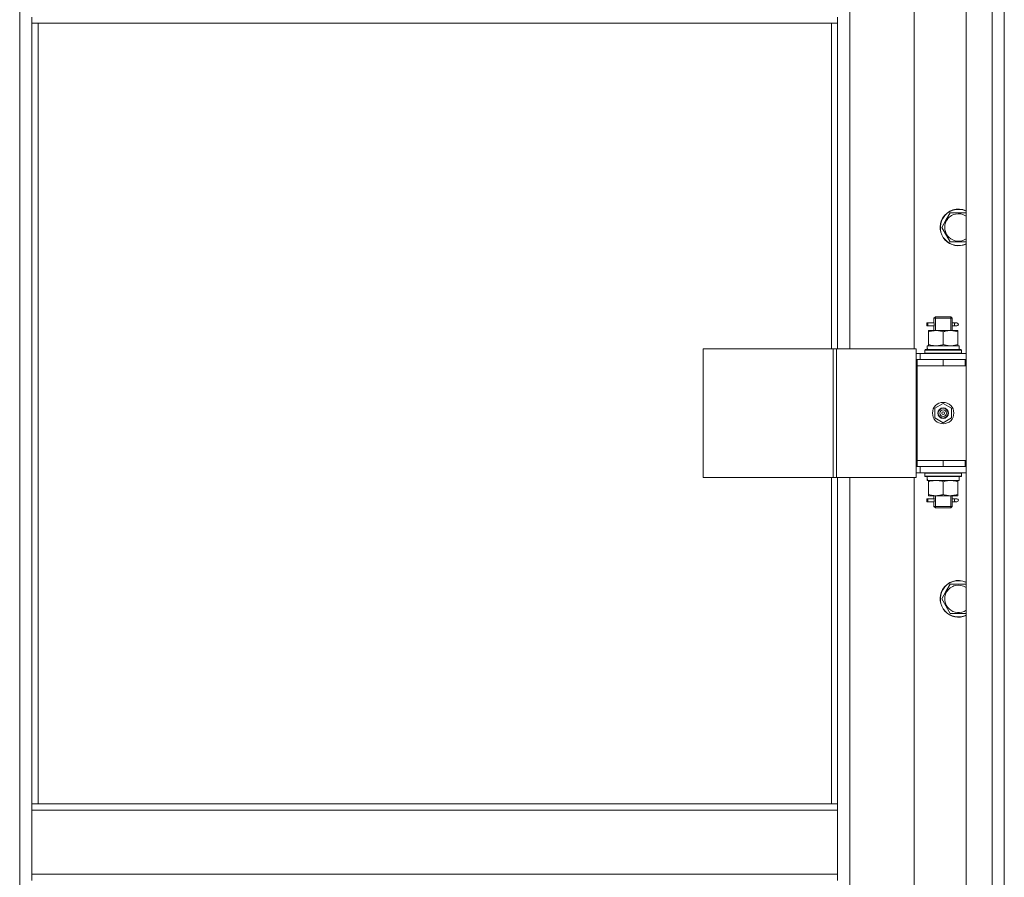
# Model space of a CAD drawing. Units: millimetres. Extents: x 0 to 45702, y -11 to 31500.
# Drawn here: x 17291 to 17935, y 21814 to 22375 of the extents above; entities that cross this region are included whole.
import ezdxf

# ---------------------------------------------------------------- set-up
doc = ezdxf.new("R2010")
doc.units = ezdxf.units.MM
doc.linetypes.add('K5LT_THIN', pattern=[0])
doc.layers.add('R', color=1, linetype='Continuous', true_color=0xff0000)
doc.layers.add('WELDING', color=7, linetype='Continuous', true_color=0xffffff)

msp = doc.modelspace()

# ---------------------------------------------------------------- linework, layer by layer
at = {"layer": 'R', "color": 7, "linetype": 'K5LT_THIN', "lineweight": 18}
for p, q in [((17910.18, 21221.31), (17910.18, 23013.31)), ((17927.18, 21221.31), (17927.18, 23013.31)), ((17935.18, 23013.31), (17935.18, 21221.31)), ((17291.18, 21322.31), (17291.18, 22912.31)), ((17935.18, 22152.31), (17935.18, 22802.31)), ((17834.18, 22795.31), (17834.18, 22159.31)), ((17876.18, 22159.31), (17876.18, 22795.31)), ((17299.18, 22376.31), (17299.18, 22372.31)), ((17826.18, 22376.31), (17826.18, 22372.31)), ((17299.18, 22372.31), (17826.18, 22372.31)), ((17299.18, 22372.31), (17299.18, 21861.81)), ((17303.18, 22372.31), (17303.18, 21861.81)), ((17822.18, 22159.31), (17822.18, 22372.31)), ((17826.18, 22159.31), (17826.18, 22372.31)), ((17896.95, 22243.49), (17899.69, 22248.24)), ((17899.69, 22248.24), (17910.18, 22248.24)), ((17894.21, 22238.74), (17896.95, 22243.49)), ((17899.69, 22229.24), (17894.21, 22238.74)), ((17910.18, 22229.24), (17899.69, 22229.24)), ((17889.18, 22179.31), (17890.18, 22180.31)), ((17890.12, 22179.31), (17890.12, 22180.25)), ((17890.18, 22180.31), (17895.18, 22180.31)), ((17895.18, 22180.31), (17900.18, 22180.31)), ((17901.18, 22179.31), (17900.18, 22180.31)), ((17900.23, 22179.31), (17900.23, 22180.25)), ((17884.4, 22174.31), (17884.4, 22176.31)), ((17885.18, 22176.31), (17884.4, 22176.31)), ((17885.18, 22174.31), (17884.4, 22174.31)), ((17885.18, 22176.31), (17885.18, 22174.31)), ((17885.18, 22176.31), (17889.28, 22176.31)), ((17885.18, 22174.31), (17889.28, 22174.31)), ((17889.28, 22176.31), (17887.4, 22176.31)), ((17889.28, 22174.31), (17887.4, 22174.31)), ((17889.18, 22179.31), (17895.18, 22179.31)), ((17889.18, 22176.81), (17889.18, 22179.31)), ((17889.18, 22171.31), (17889.18, 22173.81)), ((17890.12, 22171.31), (17890.12, 22179.31)), ((17895.18, 22179.31), (17901.18, 22179.31)), ((17900.23, 22171.31), (17900.23, 22179.31)), ((17901.07, 22176.31), (17902.87, 22176.31)), ((17901.07, 22174.31), (17902.87, 22174.31)), ((17901.18, 22176.81), (17901.18, 22179.31)), ((17901.18, 22171.31), (17901.18, 22173.81)), ((17902.87, 22176.31), (17904.18, 22176.31)), ((17902.87, 22174.31), (17904.18, 22174.31)), ((17885.68, 22170.46), (17885.68, 22171.31)), ((17885.68, 22171.31), (17890.43, 22171.31)), ((17885.68, 22170.46), (17885.68, 22162.16)), ((17890.43, 22171.31), (17899.93, 22171.31)), ((17895.18, 22170.46), (17895.18, 22162.16)), ((17899.93, 22171.31), (17904.68, 22171.31)), ((17904.68, 22171.31), (17904.68, 22170.46)), ((17904.68, 22170.46), (17904.68, 22162.16)), ((17884.72, 22161.31), (17905.68, 22161.31)), ((17885.68, 22161.31), (17885.68, 22162.16)), ((17904.68, 22162.16), (17904.68, 22161.31)), ((17905.68, 22158.81), (17905.68, 22161.31)), ((17738.11, 22159.31), (17738.11, 22075.31)), ((17823.25, 22159.31), (17738.11, 22159.31)), ((17823.25, 22159.31), (17823.25, 22075.31)), ((17825.52, 22159.31), (17823.25, 22159.31)), ((17877.52, 22159.31), (17825.52, 22159.31)), ((17825.52, 22159.31), (17825.52, 22075.31)), ((17877.52, 22159.31), (17877.52, 22075.31)), ((17880.18, 22156.31), (17877.52, 22156.31)), ((17880.18, 22156.31), (17910.18, 22156.31)), ((17880.18, 22152.31), (17880.18, 22156.31)), ((17883.18, 22158.51), (17883.35, 22158.81)), ((17883.18, 22158.51), (17883.18, 22156.61)), ((17907.18, 22158.51), (17883.18, 22158.51)), ((17907.18, 22156.61), (17883.18, 22156.61)), ((17883.18, 22156.61), (17883.35, 22156.31)), ((17907, 22158.81), (17883.35, 22158.81)), ((17884.81, 22159.93), (17884.74, 22158.81)), ((17907.18, 22158.51), (17907, 22158.81)), ((17907.18, 22156.61), (17907, 22156.31)), ((17907.18, 22158.51), (17907.18, 22156.61)), ((17878.18, 22152.31), (17877.52, 22152.31)), ((17878.18, 22152.31), (17895.18, 22152.31)), ((17878.18, 22148.31), (17878.18, 22152.31)), ((17895.18, 22148.31), (17878.18, 22148.31)), ((17878.18, 22148.31), (17878.18, 22086.31)), ((17878.18, 22148.31), (17895.18, 22148.31)), ((17895.18, 22148.31), (17895.18, 22152.31)), ((17895.18, 22152.31), (17909.68, 22152.31)), ((17895.18, 22148.31), (17909.68, 22148.31)), ((17909.68, 22148.31), (17909.68, 22152.31)), ((17909.68, 22152.31), (17910.18, 22152.31)), ((17909.68, 22148.31), (17910.18, 22148.31)), ((17935.18, 22152.31), (17935.18, 22148.31)), ((17935.18, 22086.31), (17935.18, 22148.31)), ((17889.68, 22120.48), (17895.18, 22123.66)), ((17895.18, 22123.66), (17900.68, 22120.48)), ((17889.68, 22114.13), (17889.68, 22120.48)), ((17900.68, 22120.48), (17900.68, 22114.13)), ((17895.18, 22110.96), (17889.68, 22114.13)), ((17900.68, 22114.13), (17895.18, 22110.96)), ((17895.18, 22086.31), (17878.18, 22086.31)), ((17878.18, 22086.31), (17878.18, 22082.31)), ((17895.18, 22086.31), (17878.18, 22086.31)), ((17909.68, 22086.31), (17895.18, 22086.31)), ((17895.18, 22086.31), (17895.18, 22082.31)), ((17910.18, 22086.31), (17909.68, 22086.31)), ((17909.68, 22086.31), (17909.68, 22082.31)), ((17935.18, 22086.31), (17935.18, 22082.31)), ((17877.52, 22082.31), (17878.18, 22082.31)), ((17877.52, 22078.31), (17880.18, 22078.31)), ((17895.18, 22082.31), (17878.18, 22082.31)), ((17880.18, 22082.31), (17880.18, 22078.31)), ((17910.18, 22078.31), (17880.18, 22078.31)), ((17883.18, 22078.01), (17883.35, 22078.31)), ((17883.18, 22078.01), (17883.18, 22076.11)), ((17907.18, 22078.01), (17883.18, 22078.01)), ((17909.68, 22082.31), (17895.18, 22082.31)), ((17907.18, 22078.01), (17907, 22078.31)), ((17907.18, 22078.01), (17907.18, 22076.11)), ((17910.18, 22082.31), (17909.68, 22082.31)), ((17935.18, 21432.31), (17935.18, 22082.31)), ((17823.25, 22075.31), (17738.11, 22075.31)), ((17822.18, 21861.81), (17822.18, 22075.31)), ((17825.52, 22075.31), (17823.25, 22075.31)), ((17877.52, 22075.31), (17825.52, 22075.31)), ((17826.18, 21861.81), (17826.18, 22075.31)), ((17834.18, 22075.31), (17834.18, 21439.31)), ((17876.18, 21439.31), (17876.18, 22075.31)), ((17907.18, 22076.11), (17883.18, 22076.11)), ((17883.18, 22076.11), (17883.35, 22075.81)), ((17907, 22075.81), (17883.35, 22075.81)), ((17884.72, 22073.31), (17884.81, 22074.69)), ((17884.72, 22073.31), (17884.93, 22073.31)), ((17905.68, 22073.31), (17884.93, 22073.31)), ((17885.68, 22072.46), (17885.68, 22073.31)), ((17885.68, 22064.16), (17885.68, 22072.46)), ((17895.18, 22064.16), (17895.18, 22072.46)), ((17904.68, 22073.31), (17904.68, 22072.46)), ((17904.68, 22064.16), (17904.68, 22072.46)), ((17905.68, 22075.81), (17905.68, 22073.31)), ((17907.18, 22076.11), (17907, 22075.81)), ((17885.68, 22063.31), (17885.68, 22064.16)), ((17904.68, 22064.16), (17904.68, 22063.31)), ((17884.4, 22059.31), (17884.4, 22061.31)), ((17885.18, 22061.31), (17884.4, 22061.31)), ((17885.18, 22059.31), (17884.4, 22059.31)), ((17885.18, 22061.31), (17885.18, 22059.31)), ((17885.18, 22061.31), (17889.28, 22061.31)), ((17885.18, 22059.31), (17889.28, 22059.31)), ((17890.43, 22063.31), (17885.68, 22063.31)), ((17889.28, 22061.31), (17887.4, 22061.31)), ((17889.28, 22059.31), (17887.4, 22059.31)), ((17889.18, 22061.81), (17889.18, 22063.31)), ((17889.18, 22056.31), (17889.18, 22058.81)), ((17890.12, 22056.31), (17890.12, 22063.31)), ((17899.93, 22063.31), (17890.43, 22063.31)), ((17904.68, 22063.31), (17899.93, 22063.31)), ((17900.23, 22056.31), (17900.23, 22063.31)), ((17901.07, 22061.31), (17902.87, 22061.31)), ((17901.07, 22059.31), (17902.87, 22059.31)), ((17901.18, 22061.81), (17901.18, 22063.31)), ((17901.18, 22056.31), (17901.18, 22058.81)), ((17902.87, 22061.31), (17904.18, 22061.31)), ((17902.87, 22059.31), (17904.18, 22059.31)), ((17889.18, 22056.31), (17890.18, 22055.31)), ((17889.18, 22056.31), (17895.18, 22056.31)), ((17890.12, 22056.31), (17890.12, 22055.36)), ((17890.18, 22055.31), (17895.18, 22055.31)), ((17895.18, 22056.31), (17901.18, 22056.31)), ((17895.18, 22055.31), (17900.18, 22055.31)), ((17901.18, 22056.31), (17900.18, 22055.31)), ((17900.23, 22056.31), (17900.23, 22055.36)), ((17894.21, 21995.88), (17896.95, 22000.63)), ((17896.95, 22000.63), (17899.69, 22005.38)), ((17899.69, 22005.38), (17910.18, 22005.38)), ((17899.69, 21986.38), (17894.21, 21995.88)), ((17910.18, 21986.38), (17899.69, 21986.38)), ((17299.18, 21861.81), (17826.18, 21861.81)), ((17299.18, 21861.81), (17299.18, 21857.81)), ((17299.18, 21857.81), (17826.18, 21857.81)), ((17299.18, 21815.81), (17299.18, 21857.81)), ((17826.18, 21861.81), (17826.18, 21857.81)), ((17826.18, 21857.81), (17826.18, 21815.81)), ((17299.18, 21815.81), (17826.18, 21815.81)), ((17299.18, 21815.81), (17299.18, 21811.81)), ((17826.18, 21815.81), (17826.18, 21811.81))]:
    msp.add_line(p, q, dxfattribs=at)
for radius in [7, 3.49, 3.49, 3.25, 3.19, 3.19, 2.1, 0.9]:
    msp.add_circle((17895.18, 22117.31), radius, dxfattribs=at)
for centre, radius, start, end in [((17905.18, 22238.74), 12, 65.37568, 150), ((17905.18, 22238.74), 11.83, 64.99048, 150), ((17905.18, 22238.74), 12, 150, 294.62432), ((17905.18, 22238.74), 11.83, 150, 295.00952), ((17905.18, 22238.74), 8.97, 56.1336, 150), ((17905.18, 22238.74), 8.97, 150, 303.8664), ((17904.18, 22175.31), 1, 270, 90), ((17904.18, 22060.31), 1, 270, 90), ((17905.18, 21995.88), 12, 65.37568, 150), ((17905.18, 21995.88), 11.83, 64.99048, 150), ((17905.18, 21995.88), 12, 150, 294.62432), ((17905.18, 21995.88), 11.83, 150, 295.00952), ((17905.18, 21995.88), 8.97, 150, 303.8664), ((17905.18, 21995.88), 8.97, 56.1336, 150)]:
    msp.add_arc(centre, radius, start, end, dxfattribs=at)
for centre, major_axis, ratio, start_param, end_param in [((17902.87, 22175.31), (0, 1), 0.301552, 0, 3.141593), ((17895.18, 22163.48), (0, 22.52), 0.466308, 1.667355, 1.779747), ((17895.18, 22078.24), (0, -22.52), 0.466308, -1.46282, -1.350219), ((17902.87, 22060.31), (0, 1), 0.301552, 0, 3.141593)]:
    msp.add_ellipse(centre, major_axis=major_axis, ratio=ratio, start_param=start_param, end_param=end_param, dxfattribs=at)
at = {"layer": 'WELDING', "color": 7, "linetype": 'K5LT_THIN', "lineweight": 18}
for p, q in [((17889.18, 22173.83), (17889.34, 22174.81)), ((17889.28, 22174.31), (17889.18, 22173.83)), ((17889.37, 22175.31), (17889.19, 22176.75)), ((17889.19, 22176.75), (17889.26, 22176.45)), ((17889.26, 22176.45), (17889.28, 22176.31)), ((17889.34, 22174.81), (17889.37, 22175.31)), ((17901.01, 22175.81), (17900.99, 22175.31)), ((17900.99, 22175.31), (17901.16, 22173.86)), ((17901.17, 22176.79), (17901.01, 22175.81)), ((17901.07, 22176.31), (17901.17, 22176.79)), ((17901.1, 22174.17), (17901.07, 22174.31)), ((17901.16, 22173.86), (17901.1, 22174.17)), ((17889.18, 22058.83), (17889.34, 22059.81)), ((17889.28, 22059.31), (17889.18, 22058.83)), ((17889.37, 22060.31), (17889.19, 22061.75)), ((17889.19, 22061.75), (17889.26, 22061.45)), ((17889.26, 22061.45), (17889.28, 22061.31)), ((17889.34, 22059.81), (17889.37, 22060.31)), ((17901.01, 22060.81), (17900.99, 22060.31)), ((17900.99, 22060.31), (17901.16, 22058.86)), ((17901.17, 22061.79), (17901.01, 22060.81)), ((17901.07, 22061.31), (17901.17, 22061.79)), ((17901.1, 22059.17), (17901.07, 22059.31)), ((17901.16, 22058.86), (17901.1, 22059.17))]:
    msp.add_line(p, q, dxfattribs=at)
for points, knots in [([(17890.43, 22171.31), (17890.15, 22171.31), (17889.68, 22171.29), (17889.02, 22171.23), (17888.53, 22171.17), (17887.83, 22171.05), (17886.9, 22170.84), (17886.09, 22170.6), (17885.68, 22170.46)], [0, 0, 0, 0, 1.548206, 2.616755, 3.724998, 4.291764, 6.613357, 9, 9, 9, 9]), ([(17895.18, 22170.46), (17894.75, 22170.6), (17894, 22170.83), (17893, 22171.05), (17892.18, 22171.19), (17891.44, 22171.27), (17890.85, 22171.3), (17890.52, 22171.31), (17890.43, 22171.31)], [0, 0, 0, 0, 2.494996, 4.309231, 5.73815, 7.133977, 8.472011, 9, 9, 9, 9]), ([(17899.93, 22171.31), (17899.71, 22171.31), (17899.28, 22171.3), (17898.64, 22171.25), (17898, 22171.16), (17897.2, 22171.02), (17896.26, 22170.8), (17895.53, 22170.58), (17895.18, 22170.46)], [0, 0, 0, 0, 1.192024, 2.404251, 3.60809, 4.765234, 6.955738, 9, 9, 9, 9]), ([(17904.68, 22170.46), (17904.18, 22170.62), (17903.42, 22170.85), (17902.45, 22171.06), (17901.78, 22171.17), (17901.16, 22171.25), (17900.54, 22171.3), (17900.13, 22171.31), (17899.93, 22171.31)], [0, 0, 0, 0, 2.905563, 4.375924, 5.511195, 6.679161, 7.850161, 9, 9, 9, 9]), ([(17885.68, 22162.16), (17886.17, 22161.99), (17886.93, 22161.77), (17887.9, 22161.55), (17888.57, 22161.44), (17889.19, 22161.36), (17889.81, 22161.32), (17890.22, 22161.31), (17890.43, 22161.31)], [0, 0, 0, 0, 2.905563, 4.375924, 5.511195, 6.679161, 7.850161, 9, 9, 9, 9]), ([(17890.43, 22161.31), (17890.64, 22161.31), (17891.07, 22161.32), (17891.72, 22161.37), (17892.35, 22161.45), (17893.15, 22161.59), (17894.09, 22161.81), (17894.82, 22162.04), (17895.18, 22162.16)], [0, 0, 0, 0, 1.192024, 2.404251, 3.60809, 4.765234, 6.955738, 9, 9, 9, 9]), ([(17895.18, 22162.16), (17895.74, 22161.97), (17896.55, 22161.73), (17897.55, 22161.53), (17898.14, 22161.43), (17898.66, 22161.37), (17899.19, 22161.33), (17899.72, 22161.31), (17900.24, 22161.31), (17900.76, 22161.33), (17901.36, 22161.38), (17902.07, 22161.48), (17903.21, 22161.71), (17904.1, 22161.96), (17904.68, 22162.16)], [0, 0, 0, 0, 2.72415, 3.912285, 4.716446, 5.530362, 6.353984, 7.180289, 7.997717, 8.810544, 9.605533, 10.761675, 12.184093, 15, 15, 15, 15]), ([(17895.18, 22072.46), (17894.62, 22072.65), (17893.8, 22072.88), (17892.81, 22073.09), (17892.21, 22073.18), (17891.69, 22073.25), (17891.16, 22073.29), (17890.63, 22073.31), (17890.11, 22073.31), (17889.59, 22073.28), (17889, 22073.23), (17888.28, 22073.13), (17887.14, 22072.91), (17886.26, 22072.65), (17885.68, 22072.46)], [0, 0, 0, 0, 2.72415, 3.912285, 4.716446, 5.530362, 6.353984, 7.180289, 7.997717, 8.810544, 9.605533, 10.761675, 12.184093, 15, 15, 15, 15]), ([(17899.93, 22073.31), (17899.65, 22073.31), (17899.18, 22073.29), (17898.52, 22073.23), (17898.03, 22073.17), (17897.33, 22073.05), (17896.4, 22072.84), (17895.59, 22072.6), (17895.18, 22072.46)], [0, 0, 0, 0, 1.548206, 2.616755, 3.724998, 4.291764, 6.613357, 9, 9, 9, 9]), ([(17904.68, 22072.46), (17904.25, 22072.6), (17903.5, 22072.83), (17902.5, 22073.05), (17901.68, 22073.19), (17900.94, 22073.27), (17900.35, 22073.3), (17900.02, 22073.31), (17899.93, 22073.31)], [0, 0, 0, 0, 2.494996, 4.309231, 5.73815, 7.133977, 8.472011, 9, 9, 9, 9]), ([(17885.68, 22064.16), (17886.17, 22063.99), (17886.93, 22063.77), (17887.9, 22063.55), (17888.57, 22063.44), (17889.19, 22063.36), (17889.81, 22063.32), (17890.22, 22063.31), (17890.43, 22063.31)], [0, 0, 0, 0, 2.905563, 4.375924, 5.511195, 6.679161, 7.850161, 9, 9, 9, 9]), ([(17890.43, 22063.31), (17890.64, 22063.31), (17891.07, 22063.32), (17891.72, 22063.37), (17892.35, 22063.45), (17893.15, 22063.59), (17894.09, 22063.81), (17894.82, 22064.04), (17895.18, 22064.16)], [0, 0, 0, 0, 1.192024, 2.404251, 3.60809, 4.765234, 6.955738, 9, 9, 9, 9]), ([(17895.18, 22064.16), (17895.67, 22063.99), (17896.43, 22063.77), (17897.4, 22063.55), (17898.07, 22063.44), (17898.69, 22063.36), (17899.31, 22063.32), (17899.72, 22063.31), (17899.93, 22063.31)], [0, 0, 0, 0, 2.905563, 4.375924, 5.511195, 6.679161, 7.850161, 9, 9, 9, 9]), ([(17899.93, 22063.31), (17900.14, 22063.31), (17900.57, 22063.32), (17901.22, 22063.37), (17901.85, 22063.45), (17902.65, 22063.59), (17903.59, 22063.81), (17904.32, 22064.04), (17904.68, 22064.16)], [0, 0, 0, 0, 1.192024, 2.404251, 3.60809, 4.765234, 6.955738, 9, 9, 9, 9])]:
    msp.add_open_spline(points, degree=3, knots=knots, dxfattribs=at)

doc.saveas('drawing.dxf')
